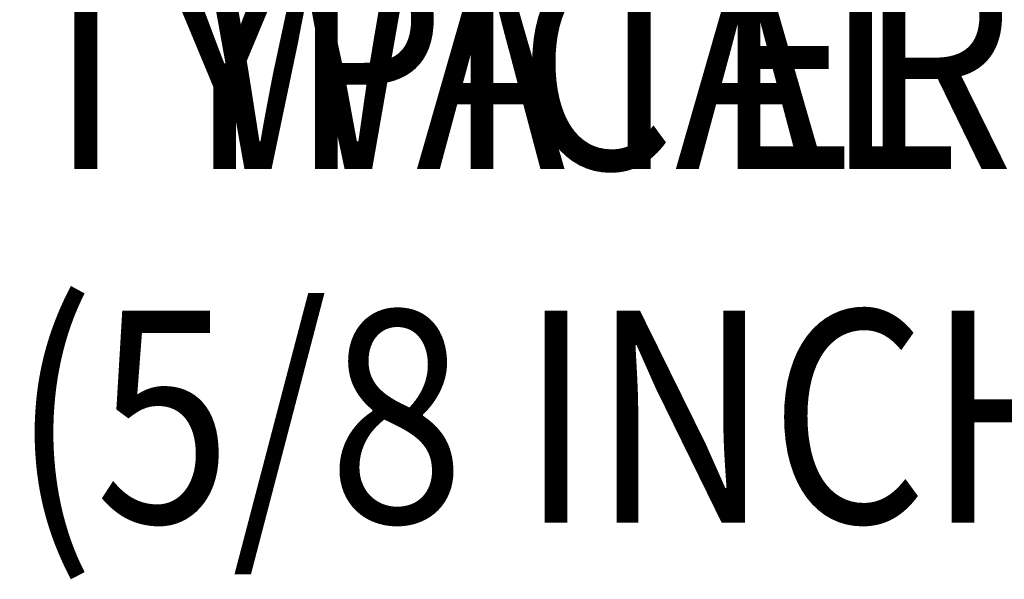
# Model space of a CAD drawing. Extents: x 0 to 68, y -6.8 to 11.
# Drawn here: x 5.4 to 17, y -6.8 to -0.2 of the extents above; entities that cross this region are included whole.
import ezdxf
from ezdxf.enums import TextEntityAlignment as Align

# ---------------------------------------------------------------- set-up
doc = ezdxf.new("R2018")
doc.units = 0
doc.header["$LTSCALE"] = 0.3
doc.header["$MEASUREMENT"] = 0
for name, color, linetype in [('_REFR', 7, 'CONTINUOUS'), ('G-ANNO-TEXT', 3, 'CONTINUOUS'), ('G-ANNO-TTLB', 1, 'CONTINUOUS')]:
    doc.layers.add(name, color=color, linetype=linetype)
doc.styles.add('CENTURY GOTHIC', font='GOTHIC.TTF', dxfattribs={"width": 0.85})
doc.styles.get("Standard").update_dxf_attribs({"font": 'TXT.shx', "height": 0.08})

# ---------------------------------------------------------------- blocks, each defined once
blk = doc.blocks.new('SA_Cnty-ttb_portrait')
at = {"layer": 'G-ANNO-TEXT', "lineweight": 30, "width": 0.85, "flags": 104}
for tag, p in [('TITLE', (5.311, 0.562)), ('DWG_NUMBER', (7.525, 0.562))]:
    blk.add_attdef(tag, text='', height=0.1, dxfattribs=at).set_placement(p, align=Align.MIDDLE_CENTER)
at = {"layer": 'G-ANNO-TTLB', "style": 'CENTURY GOTHIC', "width": 0.85}
for tag, p in [('REVB', (2.166, 0.631)), ('DESCB', (2.394, 0.631)), ('REVA', (2.166, 0.434)), ('DESCA', (2.394, 0.434))]:
    blk.add_attdef(tag, p, '', height=0.05, dxfattribs=at)
for tag, p in [('BYB', (3.076, 0.631)), ('APPB', (3.332, 0.631)), ('DATEB', (3.625, 0.631)), ('BYA', (3.076, 0.434)), ('APPA', (3.332, 0.434)), ('DATEA', (3.625, 0.434))]:
    blk.add_attdef(tag, text='', height=0.05, dxfattribs=at).set_placement(p, align=Align.CENTER)

msp = doc.modelspace()

# ---------------------------------------------------------------- block references
at = {"layer": '_REFR'}
ref = msp.add_blockref('SA_Cnty-ttb_portrait', (0, 0), dxfattribs=at)
lines = msp.add_mtext('\\W0.8500;TYPICAL SERVICE CONNECTION\\P(5/8 INCH x 3/4 INCH METER OR 1 INCH METER)', dxfattribs={"layer": 'G-ANNO-TEXT', "insert": (5.311, 0.562), "char_height": 2.5, "attachment_point": 1})
ref.add_attrib('TITLE', '', (5.311, 0.562), dxfattribs={"flags": 104}).embed_mtext(lines)
lines = msp.add_mtext('\\W0.8500;WATER DWG NO. 4', dxfattribs={"layer": 'G-ANNO-TEXT', "insert": (7.525, 0.562), "char_height": 2.5, "attachment_point": 1})
ref.add_attrib('DWG_NUMBER', '', (7.525, 0.562), dxfattribs={"flags": 104}).embed_mtext(lines)

doc.saveas('drawing.dxf')
